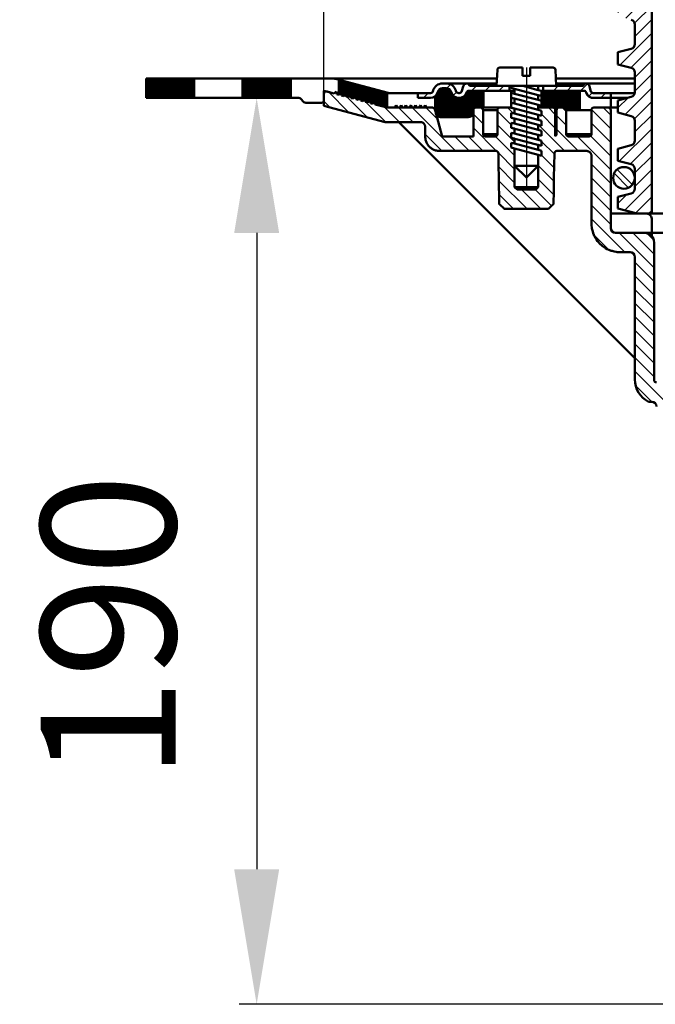
# Model space of a CAD drawing. Units: millimetres. Extents: x 68 to 592, y -11 to 517.
# Drawn here: x 75 to 207, y 50 to 255 of the extents above; entities that cross this region are included whole.
import ezdxf
from ezdxf.lldxf.tags import DXFTag

# ---------------------------------------------------------------- set-up
doc = ezdxf.new("R2010")
doc.units = ezdxf.units.MM
doc.header["$LTSCALE"] = 2
for name, color, linetype in [('LC-001-002-----0', 1, 'ByBlock'), ('LC-004-005-----0', 2, 'DASHED'), ('LC-005-003-----0', 2, 'ByBlock')]:
    doc.layers.add(name, color=color, linetype=linetype)
doc.styles.add('LCTX15-400-0-0pDIN-Schrift', font='STANDARD', dxfattribs={"width": 0.8, "oblique": 15, "height": 2.5})
tags = doc.linetypes.add('DASHDOT', pattern=[7.5, 5, -1.25, 0, -1.25]).pattern_tags.tags
tags[10:11] = [DXFTag(74, 4), DXFTag(75, 0), DXFTag(340, '0'), DXFTag(46, 1.0), DXFTag(50, 0.0), DXFTag(44, 0.0), DXFTag(45, 0.0)]
tags[8:9] = [DXFTag(74, 4), DXFTag(75, 0), DXFTag(340, '0'), DXFTag(46, 1.0), DXFTag(50, 0.0), DXFTag(44, 0.0), DXFTag(45, 0.0)]
tags[6:7] = [DXFTag(74, 4), DXFTag(75, 0), DXFTag(340, '0'), DXFTag(46, 1.0), DXFTag(50, 0.0), DXFTag(44, 0.0), DXFTag(45, 0.0)]
tags[4:5] = [DXFTag(74, 4), DXFTag(75, 0), DXFTag(340, '0'), DXFTag(46, 1.0), DXFTag(50, 0.0), DXFTag(44, 0.0), DXFTag(45, 0.0)]
tags = doc.linetypes.add('DASHED', pattern=[6.25, 5, -1.25]).pattern_tags.tags
tags[6:7] = [DXFTag(74, 4), DXFTag(75, 0), DXFTag(340, '0'), DXFTag(46, 1.0), DXFTag(50, 0.0), DXFTag(44, 0.0), DXFTag(45, 0.0)]
tags[4:5] = [DXFTag(74, 4), DXFTag(75, 0), DXFTag(340, '0'), DXFTag(46, 1.0), DXFTag(50, 0.0), DXFTag(44, 0.0), DXFTag(45, 0.0)]
doc.dimstyles.new('LC-DIM-L-0140-02-02', dxfattribs={"dimscale": 2, "dimtxt": 14, "dimasz": 14, "dimexe": 1.8, "dimexo": 0, "dimgap": 1.5, "dimtad": 1, "dimtxsty": 'LCTX15-400-0-0pDIN-Schrift', "dimcen": 0, "dimclrd": 2, "dimclre": 2, "dimclrt": 2, "dimazin": 2, "dimtfac": 0.71, "dimtdec": 4, "dimtofl": 0, "dimtmove": 0, "dimatfit": 1, "dimfxl": 1, "dimtolj": 1, "dimtzin": 0, "dimarcsym": 0})

# ---------------------------------------------------------------- blocks, each defined once
blk = doc.blocks.new('*X99')
at = {"layer": 'LC-004-005-----0', "color": 7, "linetype": 'ByBlock', "lineweight": 25}
for p, q in [((143.652216, 235.357018), (139.409576, 239.599659)), ((143.116244, 238.721418), (142.841208, 238.996454)), ((139.788513, 236.392295), (138.5, 237.680808)), ((147.51592, 234.321742), (143.273279, 238.564383)), ((151.32271, 233.343379), (146.79132, 237.874769)), ((154.151137, 233.343379), (151.000685, 236.493831)), ((153.527916, 236.795027), (153.49252, 236.830423)), ((156.979564, 233.343379), (153.979564, 236.343379)), ((156.762289, 236.389081), (156.42972, 236.72165)), ((165.807991, 227.343379), (156.807991, 236.343379)), ((162.035004, 233.944794), (159.36692, 236.612878)), ((171.5, 232.965079), (169.5, 234.965079)), ((171.5, 235.793506), (170.950127, 236.343379)), ((177.35, 232.771933), (174.5, 235.621933)), ((177.789853, 235.160507), (176.606981, 236.343379)), ((186.5, 232.107214), (183.65, 234.957214)), ((186.5, 234.935642), (185.092262, 236.343379)), ((188.75, 235.514069), (187.92069, 236.343379)), ((198, 231.920923), (194.005253, 235.915669)), ((198, 234.74935), (196.405971, 236.343379)), ((188.75, 232.685642), (186.75, 234.685642)), ((198, 229.092496), (194, 233.092496)), ((162.979564, 227.343379), (159.503636, 230.819307)), ((174.304704, 227.331948), (169.5, 232.136652)), ((178.05, 229.243506), (174.5, 232.793506)), ((188.435408, 227.343379), (183.06777, 232.711017)), ((191.263835, 227.343379), (186.75, 231.857214)), ((168.636418, 227.343379), (165.636418, 230.343379)), ((171.464845, 227.343379), (168.464845, 230.343379)), ((178.05, 226.415079), (174.109551, 230.355528)), ((183.445953, 229.504407), (182.95, 230.00036)), ((186.298135, 226.652225), (183.65, 229.30036)), ((198, 223.435642), (191.092262, 230.343379)), ((198, 226.264069), (193.811667, 230.452402)), ((178.05, 223.586652), (174.686969, 226.949683)), ((186.248898, 223.873035), (183.65, 226.471933)), ((178.05, 220.758225), (174.747777, 224.060447)), ((186.199656, 221.09385), (182.95, 224.343506)), ((198, 220.607214), (194.004854, 224.60236)), ((180.636418, 215.343379), (174.798801, 221.180996)), ((186.150398, 218.314681), (182.95, 221.515079)), ((198, 217.778787), (194.004854, 221.773933)), ((183.464845, 215.343379), (179.464845, 219.343379)), ((185.697378, 215.939274), (182.293273, 219.343379)), ((198, 214.95036), (194.004854, 218.945506)), ((177.807991, 215.343379), (174.84984, 218.301531)), ((198, 212.121933), (194.004854, 216.117079)), ((200.950127, 206.343379), (194.004854, 213.288651)), ((197.633153, 206.831925), (194.496171, 209.968908)), ((207, 203.121933), (199.778554, 210.343379)), ((207, 205.95036), (202.606981, 210.343379)), ((206.936868, 208.841919), (205.49854, 210.280247)), ((207, 200.293506), (203.00133, 204.292176)), ((207, 197.465079), (203.00133, 201.463749)), ((207, 194.636652), (203.00133, 198.635322)), ((207, 191.808225), (203.00133, 195.806895)), ((207, 188.979797), (203.00133, 192.978468)), ((207, 186.15137), (203.00133, 190.150041)), ((207, 183.322943), (203.00133, 187.321613)), ((207, 180.494516), (203.00133, 184.493186)), ((211.5, 173.166089), (203.00133, 181.664759)), ((206.494283, 175.343379), (203.130905, 178.706757))]:
    blk.add_line(p, q, dxfattribs=at)
blk = doc.blocks.new('*X1010')
at = {"layer": 'LC-004-005-----0', "color": 7, "linetype": 'ByBlock', "lineweight": 25}
for p, q in [((163.975671, 240.343204), (164.784061, 241.151593)), ((159.14742, 238.343379), (160.14742, 239.343379)), ((165.299926, 238.839032), (166.009, 239.548105)), ((169.132701, 239.843379), (170.132701, 240.843379)), ((171.961128, 239.843379), (172.961128, 240.843379)), ((174.789555, 239.843379), (175.789555, 240.843379))]:
    blk.add_line(p, q, dxfattribs=at)
blk = doc.blocks.new('*X1111')
at = {"layer": 'LC-004-005-----0', "color": 7, "linetype": 'ByBlock', "lineweight": 25}
for p, q in [((191.760118, 239.843379), (193.18617, 241.269431)), ((184, 240.568542), (184.274837, 240.843379)), ((186.103264, 239.843379), (187.103264, 240.843379)), ((188.931691, 239.843379), (189.931691, 240.843379)), ((193.430403, 238.685237), (194.147717, 239.402551)), ((195.916972, 238.343379), (196.916972, 239.343379))]:
    blk.add_line(p, q, dxfattribs=at)
blk = doc.blocks.new('*X1212')
at = {"layer": 'LC-004-005-----0', "color": 7, "linetype": 'ByBlock', "lineweight": 25}
for p, q in [((101.592485, 238.488357), (105.447506, 242.343379)), ((101.592485, 238.7712), (105.164664, 242.343379)), ((101.592485, 239.054043), (104.881821, 242.343379)), ((101.592485, 239.336886), (104.598978, 242.343379)), ((101.592485, 239.619728), (104.316135, 242.343379)), ((101.592485, 239.902571), (104.033293, 242.343379)), ((101.592485, 240.185414), (103.75045, 242.343379)), ((101.592485, 240.468256), (103.467607, 242.343379)), ((101.592485, 240.751099), (103.184765, 242.343379)), ((101.592485, 241.033942), (102.901922, 242.343379)), ((101.592485, 241.316785), (102.619079, 242.343379)), ((101.592485, 241.599627), (102.336237, 242.343379)), ((101.592485, 241.88247), (102.053394, 242.343379)), ((101.592485, 242.165313), (101.770551, 242.343379)), ((101.730349, 238.343379), (105.730349, 242.343379)), ((102.013192, 238.343379), (106.013192, 242.343379)), ((102.296034, 238.343379), (106.296034, 242.343379)), ((102.578877, 238.343379), (106.578877, 242.343379)), ((102.86172, 238.343379), (106.86172, 242.343379)), ((103.144563, 238.343379), (107.144563, 242.343379)), ((103.427405, 238.343379), (107.427405, 242.343379)), ((103.710248, 238.343379), (107.710248, 242.343379)), ((103.993091, 238.343379), (107.993091, 242.343379)), ((104.275933, 238.343379), (108.275933, 242.343379)), ((104.558776, 238.343379), (108.558776, 242.343379)), ((104.841619, 238.343379), (108.841619, 242.343379)), ((105.124462, 238.343379), (109.124462, 242.343379)), ((105.407304, 238.343379), (109.407304, 242.343379)), ((105.690147, 238.343379), (109.690147, 242.343379)), ((105.97299, 238.343379), (109.97299, 242.343379)), ((106.255832, 238.343379), (110.255832, 242.343379)), ((106.538675, 238.343379), (110.538675, 242.343379)), ((106.821518, 238.343379), (110.821518, 242.343379)), ((107.104361, 238.343379), (111.104361, 242.343379)), ((107.387203, 238.343379), (111.387203, 242.343379)), ((107.670046, 238.343379), (111.592485, 242.265818)), ((107.952889, 238.343379), (111.592485, 241.982975)), ((108.235731, 238.343379), (111.592485, 241.700132)), ((108.518574, 238.343379), (111.592485, 241.41729)), ((108.801417, 238.343379), (111.592485, 241.134447)), ((109.08426, 238.343379), (111.592485, 240.851604)), ((109.367102, 238.343379), (111.592485, 240.568762)), ((109.649945, 238.343379), (111.592485, 240.285919)), ((109.932788, 238.343379), (111.592485, 240.003076)), ((110.21563, 238.343379), (111.592485, 239.720233)), ((110.498473, 238.343379), (111.592485, 239.437391)), ((110.781316, 238.343379), (111.592485, 239.154548)), ((111.064159, 238.343379), (111.592485, 238.871705)), ((111.347001, 238.343379), (111.592485, 238.588863))]:
    blk.add_line(p, q, dxfattribs=at)
blk = doc.blocks.new('*X1313')
at = {"layer": 'LC-004-005-----0', "color": 7, "linetype": 'ByBlock', "lineweight": 25}
for p, q in [((121.592485, 238.406525), (125.529339, 242.343379)), ((121.592485, 238.689368), (125.246496, 242.343379)), ((121.592485, 238.97221), (124.963654, 242.343379)), ((121.592485, 239.255053), (124.680811, 242.343379)), ((121.592485, 239.537896), (124.397968, 242.343379)), ((121.592485, 239.820738), (124.115125, 242.343379)), ((121.592485, 240.103581), (123.832283, 242.343379)), ((121.592485, 240.386424), (123.54944, 242.343379)), ((121.592485, 240.669267), (123.266597, 242.343379)), ((121.592485, 240.952109), (122.983755, 242.343379)), ((121.592485, 241.234952), (122.700912, 242.343379)), ((121.592485, 241.517795), (122.418069, 242.343379)), ((121.592485, 241.800637), (122.135226, 242.343379)), ((121.592485, 242.08348), (121.852384, 242.343379)), ((121.812182, 238.343379), (125.812182, 242.343379)), ((122.095024, 238.343379), (126.095024, 242.343379)), ((122.377867, 238.343379), (126.377867, 242.343379)), ((122.66071, 238.343379), (126.66071, 242.343379)), ((122.943552, 238.343379), (126.943552, 242.343379)), ((123.226395, 238.343379), (127.226395, 242.343379)), ((123.509238, 238.343379), (127.509238, 242.343379)), ((123.792081, 238.343379), (127.792081, 242.343379)), ((124.074923, 238.343379), (128.074923, 242.343379)), ((124.357766, 238.343379), (128.357766, 242.343379)), ((124.640609, 238.343379), (128.640609, 242.343379)), ((124.923451, 238.343379), (128.923451, 242.343379)), ((125.206294, 238.343379), (129.206294, 242.343379)), ((125.489137, 238.343379), (129.489137, 242.343379)), ((125.77198, 238.343379), (129.77198, 242.343379)), ((126.054822, 238.343379), (130.054822, 242.343379)), ((126.337665, 238.343379), (130.337665, 242.343379)), ((126.620508, 238.343379), (130.620508, 242.343379)), ((126.90335, 238.343379), (130.90335, 242.343379)), ((127.186193, 238.343379), (131.186193, 242.343379)), ((127.469036, 238.343379), (131.469036, 242.343379)), ((127.751879, 238.343379), (131.592485, 242.183985)), ((128.034721, 238.343379), (131.592485, 241.901142)), ((128.317564, 238.343379), (131.592485, 241.6183)), ((128.600407, 238.343379), (131.592485, 241.335457)), ((128.883249, 238.343379), (131.592485, 241.052614)), ((129.166092, 238.343379), (131.592485, 240.769772)), ((129.448935, 238.343379), (131.592485, 240.486929)), ((129.731778, 238.343379), (131.592485, 240.204086)), ((130.01462, 238.343379), (131.592485, 239.921244)), ((130.297463, 238.343379), (131.592485, 239.638401)), ((130.580306, 238.343379), (131.592485, 239.355558)), ((130.863148, 238.343379), (131.592485, 239.072715)), ((131.145991, 238.343379), (131.592485, 238.789873)), ((131.428834, 238.343379), (131.592485, 238.50703))]:
    blk.add_line(p, q, dxfattribs=at)
blk = doc.blocks.new('*X1414')
at = {"layer": 'LC-004-005-----0', "color": 7, "linetype": 'ByBlock', "lineweight": 25}
for p, q in [((141.592485, 242.001648), (141.686283, 242.095446)), ((141.592485, 241.718805), (141.909354, 242.035674)), ((141.592485, 241.435962), (142.132425, 241.975902)), ((141.592485, 241.153119), (142.355496, 241.916131)), ((141.592485, 240.870277), (142.578567, 241.856359)), ((141.592485, 240.587434), (142.801638, 241.796587)), ((141.592485, 240.304591), (143.024709, 241.736816)), ((141.592485, 240.021749), (143.24778, 241.677044)), ((141.592485, 239.738906), (143.470851, 241.617272)), ((141.592485, 239.456063), (143.693922, 241.557501)), ((141.592485, 239.17322), (143.916993, 241.497729)), ((142.026479, 239.324373), (144.140064, 241.437957)), ((142.086251, 239.101302), (144.363135, 241.378185)), ((142.146023, 238.87823), (144.586206, 241.318414)), ((142.359787, 238.809152), (144.809277, 241.258642)), ((142.582858, 238.749381), (145.032348, 241.19887)), ((143.057389, 238.941068), (145.255419, 241.139099)), ((143.11716, 238.717997), (145.47849, 241.079327)), ((143.252071, 238.570065), (145.701561, 241.019555)), ((143.475142, 238.510294), (145.924632, 240.959784)), ((144.028526, 238.780835), (146.147703, 240.900012)), ((144.088298, 238.557764), (146.370774, 240.84024)), ((144.14807, 238.334693), (146.593845, 240.780468)), ((144.367426, 238.271207), (146.816916, 240.720697)), ((144.590497, 238.211435), (147.039987, 240.660925)), ((145.059436, 238.397531), (147.263058, 240.601153)), ((145.119207, 238.17446), (147.486129, 240.541382)), ((145.259711, 238.03212), (147.7092, 240.48161)), ((145.482782, 237.972349), (147.932271, 240.421838)), ((146.030573, 238.237297), (148.155342, 240.362067)), ((146.090345, 238.014226), (148.378413, 240.302295)), ((146.151995, 237.793033), (148.601484, 240.242523)), ((146.375066, 237.733262), (148.824555, 240.182751)), ((147.001711, 238.077064), (149.047626, 240.12298)), ((147.061483, 237.853993), (149.270697, 240.063208)), ((147.121254, 237.630922), (149.493768, 240.003436)), ((147.26735, 237.494175), (149.716839, 239.943665)), ((147.490421, 237.434403), (149.93991, 239.883893)), ((148.03262, 237.69376), (150.162981, 239.824121)), ((148.092392, 237.470689), (150.386052, 239.76435)), ((148.159634, 237.255088), (150.609123, 239.704578)), ((148.382705, 237.195316), (150.832194, 239.644806)), ((149.003758, 237.533527), (151.055265, 239.585034)), ((149.063529, 237.310456), (151.278336, 239.525263)), ((149.123301, 237.087385), (151.501408, 239.465491)), ((149.274989, 236.95623), (151.592485, 239.273725)), ((149.49806, 236.896458), (151.592485, 238.990883)), ((149.721131, 236.836686), (151.592485, 238.70804)), ((149.944202, 236.776915), (151.592485, 238.425197)), ((150.167273, 236.717143), (151.592485, 238.142355)), ((150.390344, 236.657371), (151.592485, 237.859512)), ((150.613415, 236.597599), (151.592485, 237.576669)), ((150.836486, 236.537828), (151.592485, 237.293827)), ((151.059557, 236.478056), (151.592485, 237.010984)), ((151.282628, 236.418284), (151.592485, 236.728141)), ((151.505699, 236.358513), (151.592485, 236.445298))]:
    blk.add_line(p, q, dxfattribs=at)
blk = doc.blocks.new('*X1515')
at = {"layer": 'LC-004-005-----0', "color": 7, "linetype": 'ByBlock', "lineweight": 25}
for p, q in [((161.592485, 238.24286), (163.693004, 240.343379)), ((161.592485, 238.525702), (163.410161, 240.343379)), ((161.592485, 237.960017), (163.975671, 240.343204)), ((161.592485, 237.677174), (164.217297, 240.301987)), ((161.592485, 237.394332), (164.416132, 240.217979)), ((161.592485, 237.111489), (164.582697, 240.101701)), ((161.592485, 236.828646), (164.720467, 239.956628)), ((161.592485, 236.545803), (164.828971, 239.78229)), ((161.592485, 236.262961), (164.902864, 239.57334)), ((161.592485, 235.980118), (164.969544, 239.357177)), ((161.592485, 235.697275), (165.060238, 239.165028)), ((161.630917, 235.452865), (165.170908, 238.992856)), ((161.959448, 239.175509), (163.127319, 240.343379)), ((162.105116, 239.60402), (162.809912, 240.308815)), ((163.349858, 234.343379), (168.849858, 239.843379)), ((163.632701, 234.343379), (169.132701, 239.843379)), ((163.915544, 234.343379), (169.415544, 239.843379)), ((164.198386, 234.343379), (169.698386, 239.843379)), ((164.481229, 234.343379), (169.981229, 239.843379)), ((164.764072, 234.343379), (170.264072, 239.843379)), ((165.046915, 234.343379), (170.546915, 239.843379)), ((165.329757, 234.343379), (170.829757, 239.843379)), ((165.6126, 234.343379), (171.1126, 239.843379)), ((165.895443, 234.343379), (171.395443, 239.843379)), ((166.178285, 234.343379), (171.592485, 239.757578)), ((166.461128, 234.343379), (171.592485, 239.474736)), ((166.743971, 234.343379), (171.592485, 239.191893)), ((167.988705, 239.265069), (168.567016, 239.843379)), ((161.690689, 235.229794), (165.299926, 238.839032)), ((161.752999, 235.009261), (165.446687, 238.702949)), ((161.844631, 234.818051), (165.611446, 238.584866)), ((161.967382, 234.657959), (165.795392, 238.485969)), ((162.118747, 234.526482), (166.000976, 238.408711)), ((162.300024, 234.424916), (166.232781, 238.357673)), ((162.517335, 234.359384), (166.499857, 238.341906)), ((162.784173, 234.343379), (166.806609, 238.365815)), ((163.067016, 234.343379), (167.217914, 238.494278)), ((167.026814, 234.343379), (171.592485, 238.90905)), ((167.309656, 234.343379), (171.592485, 238.626207)), ((167.592499, 234.343379), (171.592485, 238.343365)), ((169.853353, 236.32139), (171.592485, 238.060522)), ((170.158184, 236.343379), (171.592485, 237.777679)), ((170.441027, 236.343379), (171.592485, 237.494837)), ((170.72387, 236.343379), (171.592485, 237.211994)), ((171.006713, 236.343379), (171.592485, 236.929151)), ((167.875342, 234.343379), (169.521989, 235.990026)), ((168.158184, 234.343379), (169.5, 235.685195)), ((168.441027, 234.343379), (169.5, 235.402352)), ((168.757625, 234.377134), (169.466245, 235.085754)), ((171.289555, 236.343379), (171.592485, 236.646308)), ((171.572398, 236.343379), (171.592485, 236.363466))]:
    blk.add_line(p, q, dxfattribs=at)
blk = doc.blocks.new('*X1616')
at = {"layer": 'LC-004-005-----0', "color": 7, "linetype": 'ByBlock', "lineweight": 25}
for p, q in [((183.65, 236.541587), (186.951792, 239.843379)), ((183.65, 236.82443), (186.668949, 239.843379)), ((183.65, 237.107273), (186.386107, 239.843379)), ((183.65, 237.390115), (186.103264, 239.843379)), ((183.65, 237.672958), (185.820421, 239.843379)), ((183.65, 237.955801), (185.537578, 239.843379)), ((183.65, 238.238644), (185.254736, 239.843379)), ((183.65, 238.521486), (184.971893, 239.843379)), ((183.65, 238.804329), (184.68905, 239.843379)), ((183.65, 239.087172), (184.406208, 239.843379)), ((183.65, 239.370014), (184.123365, 239.843379)), ((183.65, 239.652857), (183.840522, 239.843379)), ((183.734635, 236.343379), (187.234635, 239.843379)), ((184.017477, 236.343379), (187.517477, 239.843379)), ((184.30032, 236.343379), (187.80032, 239.843379)), ((184.583163, 236.343379), (188.083163, 239.843379)), ((184.866006, 236.343379), (188.366006, 239.843379)), ((185.148848, 236.343379), (188.648848, 239.843379)), ((185.431691, 236.343379), (188.931691, 239.843379)), ((185.714534, 236.343379), (189.214534, 239.843379)), ((185.997376, 236.343379), (189.497376, 239.843379)), ((186.280219, 236.343379), (189.780219, 239.843379)), ((186.563062, 236.343379), (190.063062, 239.843379)), ((186.845905, 236.343379), (190.345905, 239.843379)), ((187.128747, 236.343379), (190.628747, 239.843379)), ((187.41159, 236.343379), (190.91159, 239.843379)), ((187.694433, 236.343379), (191.194433, 239.843379)), ((187.977275, 236.343379), (191.477275, 239.843379)), ((188.260018, 236.343279), (191.592485, 239.675746)), ((188.484539, 236.284958), (191.592485, 239.392903)), ((188.639418, 236.156993), (191.592485, 239.11006)), ((188.734025, 235.968758), (191.592485, 238.827218)), ((188.891489, 235.843379), (191.592485, 238.544375)), ((189.174332, 235.843379), (191.592485, 238.261532)), ((189.457174, 235.843379), (191.592485, 237.978689)), ((189.740017, 235.843379), (191.592485, 237.695847)), ((190.02286, 235.843379), (191.592485, 237.413004)), ((190.305702, 235.843379), (191.592485, 237.130161)), ((190.588545, 235.843379), (191.592485, 236.847319)), ((190.871388, 235.843379), (191.592485, 236.564476)), ((191.154231, 235.843379), (191.592485, 236.281633)), ((191.437073, 235.843379), (191.592485, 235.99879))]:
    blk.add_line(p, q, dxfattribs=at)
blk = doc.blocks.new('*D26')
at = {"layer": 'Defpoints', "color": 0}
for p in [(455.5, 468), (138.5, 239.843379), (455.5, 239.843379)]:
    blk.add_point(p, dxfattribs=at)
at = {"layer": 'LC-005-003-----0', "color": 2, "lineweight": -2}
for p, q in [((138.5, 239.843379), (138.5, 471.6)), ((455.5, 239.843379), (455.5, 471.6)), ((166.5, 468), (427.5, 468))]:
    blk.add_line(p, q, dxfattribs=at)
at = {"layer": 'LC-005-003-----0', "color": 2}
for points in [[(166.5, 472.666667), (166.5, 463.333333), (138.5, 468)], [(427.5, 463.333333), (427.5, 472.666667), (455.5, 468)]]:
    blk.add_solid(points, dxfattribs=at)
at = {"layer": 'LC-005-003-----0', "color": 2, "insert": (297, 498.8), "char_height": 28, "attachment_point": 5, "style": 'LCTX15-400-0-0pDIN-Schrift'}
blk.add_mtext('\\A1;%%c315', dxfattribs=at)
blk = doc.blocks.new('*X2936')
at = {"layer": 'LC-004-005-----0', "color": 7, "lineweight": 25}
for p, q in [((201.711381, 219.724261), (198.715192, 222.72045)), ((202.502122, 220.347733), (199.338664, 223.511191))]:
    blk.add_line(p, q, dxfattribs=at)
at = {"layer": 'LC-004-005-----0', "color": 7, "linetype": 'ByBlock', "lineweight": 25}
blk.add_line((202.465082, 223.2132), (202.204132, 223.474151), dxfattribs=at)
blk = doc.blocks.new('*X3037')
at = {"layer": 'LC-004-005-----0', "color": 7, "linetype": 'ByBlock', "lineweight": 25}
for p, q in [((177.372474, 355.563383), (180.151069, 358.341978)), ((179.499596, 354.862078), (182.133492, 357.495973)), ((179.5, 352.034055), (182.5, 355.034055)), ((179.5, 349.205627), (182.5, 352.205627)), ((179.5, 346.3772), (182.5, 349.3772)), ((179.5, 343.548773), (182.5, 346.548773)), ((179.5, 340.720346), (182.5, 343.720346)), ((177.371915, 335.763834), (182.5, 340.891919)), ((179.978486, 335.541978), (182.97893, 338.542422)), ((182.806913, 335.541978), (185.806913, 338.541978)), ((185.63534, 335.541978), (188.63534, 338.541978)), ((188.463768, 335.541978), (191.463768, 338.541978)), ((191.292195, 335.541978), (194.292195, 338.541978)), ((194.120622, 335.541978), (197.120622, 338.541978)), ((195.5, 334.092929), (198.5, 337.092929)), ((195.5, 331.264502), (198.5, 334.264502)), ((195.5, 328.436075), (198.5, 331.436075)), ((195.5, 325.607648), (198.5, 328.607648)), ((195.5, 322.779221), (198.5, 325.779221)), ((195.5, 319.950793), (198.5, 322.950793)), ((195.5, 317.122366), (198.5, 320.122366)), ((195.748039, 314.541978), (198.678226, 317.472165)), ((198.576466, 314.541978), (201.076466, 317.041978)), ((201.404893, 314.541978), (203.904893, 317.041978)), ((203, 313.308658), (206.026054, 316.334712)), ((203, 310.480231), (206.5, 313.980231)), ((200.417523, 305.069326), (206.5, 311.151804)), ((199.5, 306.980231), (200.640556, 308.120787)), ((202.592339, 304.415716), (206.5, 308.323376)), ((203, 301.994949), (206.5, 305.494949)), ((202.881363, 299.047885), (206.5, 302.666522)), ((199.5, 295.666522), (202.47244, 298.638962)), ((201.453612, 294.791707), (206.5, 299.838095)), ((203, 293.509668), (206.5, 297.009668)), ((203, 290.681241), (206.5, 294.181241)), ((200.258991, 285.111805), (206.5, 291.352814)), ((199.5, 287.181241), (200.365971, 288.047212)), ((202.468894, 284.493281), (206.5, 288.524387)), ((203, 282.195959), (206.5, 285.695959)), ((202.98599, 279.353523), (206.5, 282.867532)), ((201.29508, 274.834186), (206.5, 280.039105)), ((199.5, 275.867532), (202.160531, 278.528063)), ((202.995378, 273.706057), (206.5, 277.210678)), ((203, 270.882251), (206.5, 274.382251)), ((200.100459, 265.154283), (206.5, 271.553824)), ((199.5, 267.382251), (200.091386, 267.973637)), ((202.32897, 264.554367), (206.5, 268.725397)), ((203, 262.39697), (206.5, 265.89697)), ((203, 259.568542), (206.5, 263.068542)), ((201.136549, 254.876664), (206.5, 260.240115)), ((199.5, 256.068542), (201.885946, 258.454488)), ((202.964052, 253.87574), (206.5, 257.411688)), ((203, 251.083261), (206.5, 254.583261)), ((199.941928, 245.196762), (206.5, 251.754834)), ((199.5, 247.583261), (199.816802, 247.900063)), ((202.172638, 244.599045), (206.5, 248.926407)), ((203, 242.59798), (206.5, 246.09798)), ((203, 239.769553), (206.5, 243.269553)), ((200.978017, 234.919142), (206.5, 240.441125)), ((199.5, 236.269553), (201.611361, 238.380913)), ((202.910605, 234.023304), (206.5, 237.612698)), ((203, 231.284271), (206.5, 234.784271)), ((199.783396, 225.23924), (206.5, 231.955844)), ((202.014106, 224.641523), (206.5, 229.127417)), ((199.5, 227.784271), (199.542217, 227.826488)), ((203, 222.79899), (206.5, 226.29899)), ((203, 219.970563), (206.5, 223.470563)), ((200.898353, 215.040488), (206.5, 220.642136)), ((199.5, 216.470563), (201.336776, 218.307339)), ((203.129063, 214.442771), (206.5, 217.813708)), ((205.858098, 214.343379), (206.5, 214.985281))]:
    blk.add_line(p, q, dxfattribs=at)
blk = doc.blocks.new('*D42')
at = {"layer": 'Defpoints', "color": 0}
for p in [(101.592485, 238.343379), (124.538274, 50.343379), (384.405392, 50.343379)]:
    blk.add_point(p, dxfattribs=at)
at = {"layer": 'LC-005-003-----0', "color": 2, "lineweight": -2}
for p, q in [((101.592485, 238.343379), (128.138274, 238.343379)), ((124.538274, 210.343379), (124.538274, 78.343379)), ((384.405392, 50.343379), (120.938274, 50.343379))]:
    blk.add_line(p, q, dxfattribs=at)
at = {"layer": 'LC-005-003-----0', "color": 2}
for points in [[(129.20494, 210.343379), (119.871607, 210.343379), (124.538274, 238.343379)], [(119.871607, 78.343379), (129.20494, 78.343379), (124.538274, 50.343379)]]:
    blk.add_solid(points, dxfattribs=at)
at = {"layer": 'LC-005-003-----0', "color": 2, "insert": (93.738274, 128.622), "char_height": 28, "attachment_point": 5, "rotation": 90, "style": 'LCTX15-400-0-0pDIN-Schrift'}
blk.add_mtext('\\A1;190', dxfattribs=at)

msp = doc.modelspace()

# ---------------------------------------------------------------- linework, layer by layer
at = {"layer": 'LC-001-002-----0', "color": 7, "lineweight": 50}
for p, q in [((206.5, 214.343379), (206.5, 315.041978)), ((203, 253.610027), (203, 249.520325)), ((199.5, 247.815176), (202.258819, 248.554399)), ((199.5, 245.315176), (199.5, 247.815176)), ((202.258819, 244.575953), (199.5, 245.315176)), ((174.3, 240.843379), (174.475067, 244.169659)), ((174.974376, 244.643379), (179.7, 244.643379)), ((179.7, 244.643379), (179.7, 242.943379)), ((181.3, 244.643379), (186.025624, 244.643379)), ((181.3, 242.943379), (181.3, 244.643379)), ((186.524933, 244.169659), (186.7, 240.843379)), ((203, 243.610027), (203, 239.520325)), ((101.592485, 238.343379), (101.592485, 242.343379)), ((121.592485, 242.343379), (101.592485, 242.343379)), ((111.592485, 238.343379), (111.592485, 242.343379)), ((140.62933, 242.343379), (121.592485, 242.343379)), ((121.592485, 238.343379), (121.592485, 242.343379)), ((131.592485, 238.343379), (131.592485, 242.343379)), ((174.378947, 242.343379), (140.62933, 242.343379)), ((140.888149, 242.309305), (151.829969, 239.377453)), ((141.592485, 239.01568), (141.592485, 242.120579)), ((163.070552, 241.343379), (163.929448, 241.343379)), ((163.929448, 241.343379), (174.326316, 241.343379)), ((168.14976, 241.343379), (168.152235, 241.343379)), ((179.7, 242.943379), (181.3, 242.943379)), ((203, 242.343379), (186.621053, 242.343379)), ((186.673684, 241.343379), (192.847765, 241.343379)), ((192.847765, 241.343379), (192.85024, 241.343379)), ((192.847765, 241.343379), (192.85024, 241.343379)), ((203, 241.343379), (192.85024, 241.343379)), ((140.591752, 239.282896), (138.5, 239.843379)), ((138.5, 236.737551), (138.5, 239.843379)), ((138.5, 237.843379), (138.5, 239.191767)), ((139.12941, 239.674729), (140.591752, 239.282896)), ((141, 239.691144), (140.591752, 239.282896)), ((141.149429, 239.133467), (141, 239.691144)), ((141.149429, 239.133467), (141.591752, 239.014947)), ((142, 239.423195), (141.591752, 239.014947)), ((142.149429, 238.865518), (142, 239.423195)), ((143, 239.155246), (142.591752, 238.746998)), ((143.149429, 238.597568), (143, 239.155246)), ((151.592485, 236.343379), (151.592485, 239.441087)), ((152.088788, 239.343379), (158, 239.343379)), ((158, 239.343379), (160.616337, 239.343379)), ((158, 239.343379), (158, 238.343379)), ((158, 239.343379), (158, 238.343379)), ((158, 239.343379), (158, 238.343379)), ((161.099299, 239.71397), (161.138701, 239.861017)), ((162.065225, 239.455151), (162.104627, 239.602198)), ((162.065225, 239.455151), (162.104627, 239.602198)), ((162.065225, 239.455151), (162.104627, 239.602198)), ((163.070552, 240.343379), (163.887191, 240.343379)), ((163.070552, 240.343379), (163.887191, 240.343379)), ((164.896235, 239.602429), (164.913022, 239.528762)), ((164.896235, 239.602429), (164.913022, 239.528762)), ((164.896235, 239.602429), (164.913022, 239.528762)), ((165.861299, 239.861017), (165.880841, 239.788088)), ((166.460396, 239.343379), (166.539604, 239.343379)), ((167.119159, 239.788088), (167.377019, 240.750434)), ((168.552065, 239.843379), (177, 239.843379)), ((177.35, 239.843379), (168.552065, 239.843379)), ((168.635198, 240.972789), (168.669873, 240.843379)), ((168.669873, 240.843379), (177, 240.843379)), ((171.592485, 236.343379), (171.592485, 239.843379)), ((177.35, 240.843379), (174.3, 240.843379)), ((177, 240.843379), (184, 240.843379)), ((177, 240.843379), (177, 239.843379)), ((178.05, 239.843379), (177, 239.843379)), ((179.763305, 240.843379), (177.35, 240.843379)), ((177.35, 240.843379), (177.35, 240.454746)), ((177.35, 240.454746), (178.05, 240.267182)), ((177.35, 236.343379), (177.35, 239.843379)), ((177.35, 239.41947), (177.35, 238.384194)), ((178.05, 239.231906), (177.35, 239.41947)), ((178.05, 240.267182), (182.95, 238.954231)), ((178.05, 240.267182), (178.05, 239.231906)), ((182.95, 237.918954), (178.05, 239.231906)), ((179.763305, 240.843379), (182.95, 239.989507)), ((182.95, 240.843379), (179.763305, 240.843379)), ((182.95, 240.843379), (182.95, 239.989507)), ((186.7, 240.843379), (182.95, 240.843379)), ((182.95, 239.989507), (183.65, 239.801942)), ((182.95, 238.954231), (183.65, 238.766666)), ((182.95, 238.954231), (182.95, 237.918954)), ((183.65, 239.843379), (184, 239.843379)), ((192.447172, 239.843379), (183.65, 239.843379)), ((183.65, 236.343379), (183.65, 239.843379)), ((183.65, 238.766666), (183.65, 239.801942)), ((184, 240.843379), (184, 239.843379)), ((184, 240.843379), (192.330127, 240.843379)), ((192.447172, 239.843379), (184, 239.843379)), ((191.592485, 235.843379), (191.592485, 239.843379)), ((192.330127, 240.843379), (192.364802, 240.972789)), ((193.622981, 240.750434), (193.900701, 239.71397)), ((194.383663, 239.343379), (194.5, 239.343379)), ((194.5, 239.343379), (198, 239.343379)), ((198, 239.343379), (203, 239.343379)), ((198, 239.343379), (198, 238.343379)), ((101.592485, 238.343379), (121.592485, 238.343379)), ((121.592485, 238.343379), (133.292893, 238.343379)), ((133.646447, 238.196933), (134.353553, 237.489826)), ((134.707107, 237.343379), (138, 237.343379)), ((142.591752, 238.746998), (142.149429, 238.865518)), ((142.149429, 238.865518), (142.591752, 238.746998)), ((143.591752, 238.479048), (143.149429, 238.597568)), ((143.149429, 238.597568), (143.591752, 238.479048)), ((144, 238.887297), (143.591752, 238.479048)), ((144.149429, 238.329619), (144, 238.887297)), ((144.591752, 238.211099), (144.149429, 238.329619)), ((144.149429, 238.329619), (144.591752, 238.211099)), ((145, 238.619348), (144.591752, 238.211099)), ((145.149429, 238.06167), (145, 238.619348)), ((145.591752, 237.94315), (145.149429, 238.06167)), ((145.149429, 238.06167), (145.591752, 237.94315)), ((146, 238.351398), (145.591752, 237.94315)), ((146.149429, 237.793721), (146, 238.351398)), ((146.591752, 237.675201), (146.149429, 237.793721)), ((146.149429, 237.793721), (146.591752, 237.675201)), ((147, 238.083449), (146.591752, 237.675201)), ((147.149429, 237.525772), (147, 238.083449)), ((147.591752, 237.407252), (147.149429, 237.525772)), ((147.149429, 237.525772), (147.591752, 237.407252)), ((148, 237.8155), (147.591752, 237.407252)), ((148.149429, 237.257822), (148, 237.8155)), ((148.591752, 237.139302), (148.149429, 237.257822)), ((148.149429, 237.257822), (148.591752, 237.139302)), ((149, 237.547551), (148.591752, 237.139302)), ((149.149429, 236.989873), (149, 237.547551)), ((151.590454, 236.335802), (149.149429, 236.989873)), ((158, 238.343379), (160.616337, 238.343379)), ((158, 238.343379), (160.616337, 238.343379)), ((161.592485, 235.596298), (161.592485, 238.704461)), ((166.460396, 238.34142), (166.539604, 238.34142)), ((166.460396, 238.34142), (166.539604, 238.34142)), ((177.35, 238.384194), (178.05, 238.196629)), ((177.35, 237.348918), (177.35, 236.313641)), ((178.05, 237.161353), (177.35, 237.348918)), ((178.05, 238.196629), (182.95, 236.883678)), ((178.05, 238.161353), (178.05, 237.161353)), ((182.95, 235.848402), (178.05, 237.161353)), ((183.65, 237.73139), (182.95, 237.918954)), ((183.65, 236.696114), (183.65, 237.73139)), ((194.5, 238.343379), (194.383663, 238.343379)), ((198, 238.347897), (194.5, 238.347897)), ((198, 238.343379), (194.5, 238.343379)), ((198, 238.347897), (198, 236.343379)), ((198, 238.343379), (201.471281, 238.343379)), ((201.471281, 238.343379), (198, 238.343379)), ((199.5, 237.815176), (202.258819, 238.554399)), ((199.5, 235.315176), (199.5, 237.815176)), ((151.16722, 233.343379), (138.5, 236.737551)), ((151.592485, 236.343379), (151.562178, 236.343379)), ((151.592485, 236.343379), (161.008641, 236.343379)), ((153.5, 236.843379), (153.211325, 236.343379)), ((153.788675, 236.343379), (153.5, 236.843379)), ((154.211325, 236.343379), (153.788675, 236.343379)), ((154.5, 236.843379), (154.211325, 236.343379)), ((154.788675, 236.343379), (154.5, 236.843379)), ((155.211325, 236.343379), (154.788675, 236.343379)), ((155.5, 236.843379), (155.211325, 236.343379)), ((155.788675, 236.343379), (155.5, 236.843379)), ((156.211325, 236.343379), (155.788675, 236.343379)), ((156.5, 236.843379), (156.211325, 236.343379)), ((156.788675, 236.343379), (156.5, 236.843379)), ((157.211325, 236.343379), (156.788675, 236.343379)), ((157.5, 236.843379), (157.211325, 236.343379)), ((157.788675, 236.343379), (157.5, 236.843379)), ((158.211325, 236.343379), (157.788675, 236.343379)), ((158.5, 236.843379), (158.211325, 236.343379)), ((158.788675, 236.343379), (158.5, 236.843379)), ((159.211325, 236.343379), (158.788675, 236.343379)), ((159.5, 236.843379), (159.211325, 236.343379)), ((159.788675, 236.343379), (159.5, 236.843379)), ((161.008641, 236.343379), (159.788675, 236.343379)), ((161.491604, 235.972789), (161.610604, 235.528674)), ((163, 230.343379), (161.610604, 235.528674)), ((169.5, 235.843379), (169.5, 230.343379)), ((169.5, 235.843379), (169.5, 235.343379)), ((171, 236.343379), (170, 236.343379)), ((170, 236.343379), (177.35, 236.343379)), ((171, 236.343379), (175, 236.343379)), ((171.5, 235.843379), (174.5, 235.843379)), ((171.5, 235.843379), (171.5, 230.843379)), ((174.5, 230.843379), (174.5, 235.843379)), ((175, 236.343379), (177.239017, 236.343379)), ((178.05, 236.126077), (177.239017, 236.343379)), ((177.35, 236.313641), (178.05, 236.126077)), ((177.35, 235.278365), (177.35, 234.243089)), ((178.05, 235.090801), (177.35, 235.278365)), ((177.35, 235.278365), (177.35, 234.243089)), ((178.05, 235.090801), (177.35, 235.278365)), ((178.05, 235.090801), (178.05, 236.126077)), ((182.95, 234.813126), (178.05, 236.126077)), ((178.05, 236.126077), (178.05, 235.090801)), ((182.95, 233.77785), (178.05, 235.090801)), ((182.95, 236.883678), (183.65, 236.696114)), ((182.95, 236.883678), (182.95, 235.848402)), ((182.95, 235.848402), (182.95, 236.343379)), ((182.95, 236.343379), (188.25, 236.343379)), ((182.95, 235.848402), (183.65, 235.660838)), ((182.95, 235.848402), (183.65, 235.660838)), ((183.65, 236.343379), (186, 236.343379)), ((183.65, 234.625561), (183.65, 235.660838)), ((183.65, 234.625561), (183.65, 235.660838)), ((186, 236.343379), (187.25, 236.343379)), ((186.5, 230.410366), (186.5, 235.843379)), ((186.5, 235.843379), (186.75, 235.843379)), ((186.75, 230.843379), (186.75, 235.843379)), ((187.25, 236.343379), (188.25, 236.343379)), ((188.75, 230.843379), (188.75, 235.843379)), ((194, 235.843379), (188.75, 235.843379)), ((194, 230.843379), (194, 235.843379)), ((197.5, 236.343379), (194.5, 236.343379)), ((197.019902, 236.343379), (194.5, 236.343379)), ((198, 236.343379), (197.019902, 236.343379)), ((199.5, 236.343379), (197.5, 236.343379)), ((199.5, 236.343379), (198, 236.343379)), ((198, 211.343379), (198, 235.843379)), ((202.258819, 234.575953), (199.5, 235.315176)), ((151.16722, 233.343379), (154, 233.343379)), ((154, 233.343379), (203, 184.343379)), ((154, 233.343379), (158.50361, 233.343379)), ((158.721065, 233.319451), (158.649061, 233.332745)), ((158.791902, 233.300924), (158.721065, 233.319451)), ((159.210731, 233.05049), (159.137508, 233.11681)), ((159.362037, 232.856353), (159.316974, 232.925165)), ((162.69553, 234.343379), (168.5, 234.343379)), ((177.35, 234.243089), (178.05, 234.055525)), ((177.35, 234.243089), (178.05, 234.055525)), ((177.35, 233.207813), (177.35, 232.172537)), ((178.05, 233.020248), (177.35, 233.207813)), ((177.35, 233.207813), (177.35, 232.172537)), ((178.05, 233.020248), (177.35, 233.207813)), ((178.05, 233.020248), (178.05, 234.055525)), ((182.95, 232.742574), (178.05, 234.055525)), ((178.05, 234.055525), (178.05, 233.020248)), ((182.95, 231.707297), (178.05, 233.020248)), ((182.95, 234.813126), (182.95, 233.77785)), ((183.65, 234.625561), (182.95, 234.813126)), ((182.95, 234.813126), (182.95, 233.77785)), ((183.65, 234.625561), (182.95, 234.813126)), ((183.65, 233.590285), (182.95, 233.77785)), ((183.65, 233.590285), (182.95, 233.77785)), ((183.65, 232.555009), (183.65, 233.590285)), ((183.65, 232.555009), (183.65, 233.590285)), ((203, 233.610027), (203, 229.520325)), ((159.479706, 232.560833), (159.461178, 232.63167)), ((159.493002, 232.488831), (159.479706, 232.560833)), ((159.503636, 232.343379), (159.503636, 230.343379)), ((171.5, 230.843379), (174.5, 230.843379)), ((177.35, 232.172537), (178.05, 231.985525)), ((183.65, 230.484457), (177.35, 232.172537)), ((177.35, 231.137813), (177.35, 230.102537)), ((178.05, 230.950248), (177.35, 231.137813)), ((178.05, 230.950248), (177.35, 231.137813)), ((177.35, 231.137813), (177.35, 230.102537)), ((178.05, 231.985525), (178.05, 230.950248)), ((178.05, 231.985525), (178.05, 230.950248)), ((182.95, 229.637297), (178.05, 230.950248)), ((182.95, 232.742574), (182.95, 231.707297)), ((183.65, 232.555009), (182.95, 232.742574)), ((182.95, 232.742574), (182.95, 231.707297)), ((183.65, 232.555009), (182.95, 232.742574)), ((183.65, 231.519733), (182.95, 231.707297)), ((183.65, 231.519733), (182.95, 231.707297)), ((183.65, 230.484457), (183.65, 231.519733)), ((183.65, 230.484457), (183.65, 231.519733)), ((186.75, 230.843379), (186.5, 230.843379)), ((194, 230.843379), (188.75, 230.843379)), ((159.535542, 229.907019), (159.57851, 229.67733)), ((159.57851, 229.67733), (159.631014, 229.478497)), ((159.758732, 229.132817), (159.838523, 228.966019)), ((159.838523, 228.966019), (159.928438, 228.804452)), ((169.5, 230.343379), (163, 230.343379)), ((172, 230.343379), (174, 230.343379)), ((177.35, 230.102537), (178.05, 229.915525)), ((183.65, 228.414457), (177.35, 230.102537)), ((177.35, 229.067813), (177.35, 228.032537)), ((178.05, 228.880248), (177.35, 229.067813)), ((178.05, 228.880248), (177.35, 229.067813)), ((177.35, 229.067813), (177.35, 228.032537)), ((178.05, 229.915525), (178.05, 228.880248)), ((178.05, 229.915525), (178.05, 228.880248)), ((182.95, 227.567297), (178.05, 228.880248)), ((182.95, 230.672574), (182.95, 229.637297)), ((182.95, 230.672021), (182.95, 229.637297)), ((183.65, 230.484457), (182.95, 230.672021)), ((183.65, 229.449733), (182.95, 229.637297)), ((183.65, 229.449733), (182.95, 229.637297)), ((183.65, 228.414457), (183.65, 229.449733)), ((183.65, 228.414457), (183.65, 229.449733)), ((193.5, 230.343379), (189.25, 230.343379)), ((160.215188, 228.403555), (160.382354, 228.222045)), ((160.658862, 227.977646), (160.816825, 227.862543)), ((160.816825, 227.862543), (160.964782, 227.76815)), ((161.29315, 227.598455), (161.473283, 227.525887)), ((161.473283, 227.525887), (161.638835, 227.470746)), ((162.067361, 227.375282), (162.284957, 227.351365)), ((162.284957, 227.351365), (162.503718, 227.343379)), ((162.503718, 227.343379), (174.1984, 227.343379)), ((174.742823, 224.340051), (174.698321, 226.852234)), ((177.35, 228.032537), (178.05, 227.844972)), ((178.05, 227.844972), (177.35, 228.032537)), ((178.05, 227.844972), (178.05, 219.843303)), ((178.05, 227.844972), (178.05, 224.293379)), ((182.95, 226.532021), (178.05, 227.844972)), ((182.95, 228.602574), (182.95, 227.567297)), ((182.95, 228.602021), (182.95, 227.567297)), ((183.65, 228.414457), (182.95, 228.602021)), ((183.65, 227.379733), (182.95, 227.567297)), ((183.65, 227.379733), (182.95, 227.567297)), ((183.65, 226.344457), (183.65, 227.379733)), ((183.65, 226.344457), (183.65, 227.379733)), ((186.301679, 226.852234), (186.212938, 221.843303)), ((186.8016, 227.343379), (193.004808, 227.343379)), ((193.0731, 227.341045), (193.004808, 227.343379)), ((193.150261, 227.332745), (193.0731, 227.341045)), ((193.386181, 227.267808), (193.293105, 227.300924)), ((193.767663, 226.989991), (193.711939, 227.050494)), ((193.902424, 226.784243), (193.863249, 226.856358)), ((199.5, 227.815176), (202.258819, 228.554399)), ((199.5, 225.315176), (199.5, 227.815176)), ((182.95, 219.843303), (182.95, 226.532021)), ((183.65, 226.344457), (182.95, 226.532021)), ((182.95, 226.532021), (182.95, 224.293379)), ((183.65, 226.344457), (182.95, 226.532021)), ((193.980923, 226.560837), (193.962394, 226.631675)), ((193.994219, 226.488833), (193.980923, 226.560837)), ((194.004854, 226.343379), (194.004854, 212.343379)), ((202.258819, 224.575953), (199.5, 225.315176)), ((174.787062, 221.843303), (174.742823, 224.340051)), ((180.5, 221.843379), (178.05, 224.293379)), ((178.05, 224.293379), (182.95, 224.293379)), ((180.5, 221.843379), (182.95, 224.293379)), ((203, 223.610027), (203, 219.520325)), ((174.884551, 216.343227), (174.787062, 221.843303)), ((186.212938, 221.843303), (186.163952, 219.079279)), ((182.95, 219.843303), (178.05, 219.843303)), ((178.05, 219.843303), (178.558726, 219.343379)), ((178.558726, 219.343379), (182.441274, 219.343379)), ((182.95, 219.843303), (182.441274, 219.343379)), ((186.163952, 219.079279), (186.115449, 216.343227)), ((199.5, 217.815176), (202.258819, 218.554399)), ((199.5, 215.415176), (199.5, 217.815176)), ((175.062638, 216.171019), (174.884551, 216.343227)), ((175.402597, 215.84281), (175.062638, 216.171019)), ((175.581559, 215.670349), (175.402597, 215.84281)), ((175.921594, 215.343379), (175.581559, 215.670349)), ((185.078406, 215.343379), (175.921594, 215.343379)), ((185.245495, 215.503924), (185.078406, 215.343379)), ((185.597403, 215.84281), (185.245495, 215.503924)), ((185.764724, 216.004255), (185.597403, 215.84281)), ((186.115449, 216.343227), (185.764724, 216.004255)), ((203.5, 214.343379), (199.5, 215.415176)), ((205.5, 214.343379), (198, 214.343379)), ((203.5, 214.343379), (206.5, 214.343379)), ((206.5, 214.343379), (392.25, 214.343379)), ((206.5, 209.666255), (206.5, 213.343379)), ((194.020829, 211.905847), (194.004854, 212.343379)), ((194.068669, 211.470644), (194.020829, 211.905847)), ((194.376721, 210.263978), (194.259624, 210.613584)), ((194.51507, 209.922223), (194.376721, 210.263978)), ((195.043299, 208.969587), (194.854496, 209.265492)), ((195.273525, 208.653671), (195.043299, 208.969587)), ((295.5, 210.343379), (199, 210.343379)), ((207, 208.343379), (207, 179.843379)), ((196.125394, 207.766372), (195.762352, 208.100685)), ((197.268005, 207.004017), (196.927233, 207.192906)), ((197.583979, 206.853524), (197.268005, 207.004017)), ((198.727784, 206.480914), (198.275357, 206.598111)), ((199.132425, 206.407183), (198.727784, 206.480914)), ((202.00133, 206.343379), (200.005155, 206.343379)), ((203.00133, 179.958688), (203.00133, 205.343379)), ((205.820551, 175.343379), (206.5, 175.343379))]:
    msp.add_line(p, q, dxfattribs=at)
at = {"layer": 'LC-001-002-----0', "color": 7, "linetype": 'DASHDOT', "lineweight": 25}
msp.add_line((180.5, 244.643379), (180.5, 219.343379), dxfattribs=at)
at = {"layer": 'LC-001-002-----0', "color": 7, "lineweight": 50}
msp.add_circle((200.748976, 221.758044), 2.25, dxfattribs=at)
for centre, radius, start, end in [((202, 253.610027), 1, 0, 75), ((202, 249.520325), 1, 285, 0), ((174.974376, 244.143379), 0.5, 90, 176.987212), ((186.025624, 244.143379), 0.5, 3.012788, 90), ((202, 243.610027), 1, 0, 75), ((202, 243.610027), 1, 0, 75), ((140.62933, 241.343379), 1, 75, 90), ((163.070552, 239.343379), 2, 90, 165), ((163.929448, 239.343379), 2, 15, 90), ((168.14976, 240.543379), 0.8, 90, 165), ((168.152235, 240.843379), 0.5, 15, 90), ((192.847765, 240.843379), 0.5, 90, 165), ((192.85024, 240.543379), 0.8, 15, 90), ((139, 239.191767), 0.5, 75, 180), ((152.088788, 240.343379), 1, 255, 270), ((160.616337, 239.843379), 0.5, 270, 345), ((160.616337, 239.843379), 1.5, 270, 345), ((163.070552, 239.343379), 1, 90, 165), ((163.070552, 239.343379), 1, 90, 165), ((163.929448, 239.343379), 1.000892, 15, 92.419716), ((166.460396, 239.943379), 1.601959, 195, 272.8341), ((166.460396, 239.943379), 1.601959, 195, 272.8341), ((166.460396, 239.943379), 0.6, 195, 270), ((166.539604, 239.943379), 0.6, 270, 345), ((166.539604, 239.943379), 1.6, 270, 343.39845), ((166.539604, 239.943379), 1.6, 270, 343.39845), ((168.552065, 239.343379), 0.5, 90, 163.39845), ((168.552065, 239.343379), 0.5, 90, 163.39845), ((192.447172, 239.343379), 0.5, 14.477512, 90), ((192.447172, 239.343379), 0.5, 14.477512, 90), ((194.383663, 239.843379), 1.5, 194.477512, 270), ((194.383663, 239.843379), 1.5, 194.477512, 274.448194), ((194.383663, 239.843379), 0.5, 195, 270), ((202, 239.520325), 1, 285, 0), ((133.292893, 237.843379), 0.5, 45, 90), ((134.707107, 237.843379), 0.5, 225, 270), ((138, 237.843379), 0.5, 270, 0), ((161.008641, 235.843379), 0.5, 15, 90), ((162.69553, 235.343379), 1, 195, 270), ((168.5, 235.343379), 1, 270, 0), ((170, 235.843379), 0.5, 90, 180), ((170, 235.843379), 0.5, 90, 180), ((171, 235.843379), 0.5, 0, 90), ((175, 235.843379), 0.5, 90, 180), ((186, 235.843379), 0.5, 0, 90), ((187.25, 235.843379), 0.5, 90, 180), ((188.25, 235.843379), 0.5, 0, 90), ((188.25, 235.843379), 0.5, 0, 90), ((194.5, 235.843379), 0.5, 90, 180), ((194.5, 235.843379), 0.5, 90, 180), ((197.5, 235.843379), 0.5, 0, 90), ((158.498579, 232.274514), 1.068877, 81.906703, 89.730319), ((158.503548, 232.343179), 1.000212, 61.941865, 73.244214), ((158.502159, 232.341158), 1.002649, 50.678511, 61.926153), ((158.50288, 232.342726), 1.000991, 35.581582, 44.996487), ((158.541731, 232.36274), 0.95737, 22.869856, 31.037138), ((202, 233.610027), 1, 0, 75), ((158.561209, 232.364212), 0.938871, 16.551217, 23.249034), ((158.502556, 232.343298), 1.001081, 0.004631, 8.359013), ((172, 230.843379), 0.5, 180, 270), ((174, 230.843379), 0.5, 270, 0), ((186.25, 230.843379), 0.5, 300, 0), ((189.25, 230.843379), 0.5, 180, 270), ((193.5, 230.843379), 0.5, 270, 0), ((162.506878, 230.343622), 3.003242, 180.004631, 188.359117), ((162.505799, 230.344204), 3.002305, 196.759049, 203.796257), ((162.508098, 230.346606), 3.005475, 210.871529, 220.278516), ((202, 229.520325), 1, 285, 0), ((162.404308, 230.231031), 2.85032, 224.815664, 232.23904), ((162.582802, 230.496557), 3.172096, 239.330906, 246.010997), ((162.54891, 230.5464), 3.207473, 253.516711, 261.365337), ((174.1984, 226.843379), 0.5, 1.014743, 90), ((186.8016, 226.843379), 0.5, 90, 178.985257), ((193.017609, 226.400752), 0.941386, 72.983384, 81.899376), ((193.004137, 226.342041), 1.0015, 56.314446, 67.575123), ((193.002423, 226.340399), 1.003817, 45.023351, 56.285017), ((193.003369, 226.342296), 1.001825, 30.872271, 40.27935), ((193.003188, 226.342708), 1.001787, 16.765272, 26.151525), ((193.003794, 226.343298), 1.00106, 0.004632, 8.359348), ((202, 223.610027), 1, 0, 75), ((202, 219.520325), 1, 285, 0), ((205.5, 213.343379), 1, 0, 90), ((200.410336, 212.433781), 6.414388, 188.635778, 196.485215), ((199, 211.343379), 1, 180, 270), ((200.310858, 212.501649), 6.343864, 203.991541, 210.672089), ((200.008445, 212.346682), 6.004815, 217.952524, 224.99935), ((205, 208.343379), 2, 0, 90), ((200.011426, 212.352638), 6.011247, 229.724749, 239.131435), ((199.901238, 212.062665), 5.701302, 246.018362, 253.43056), ((199.979488, 211.992932), 5.649611, 261.376955, 270.2603), ((202.00133, 205.343379), 1, 0, 90), ((208, 179.843379), 5, 178.678537, 244.158067), ((207.5, 179.843379), 0.5, 180, 270), ((206.5, 174.343379), 1, 0, 90)]:
    msp.add_arc(centre, radius, start, end, dxfattribs=at)

# ---------------------------------------------------------------- block references
at = {"layer": 'LC-004-005-----0', "color": 7, "linetype": 'ByBlock', "lineweight": 25}
for name in ['*X3037', '*X1212', '*X1313', '*X1414', '*X1010', '*X1111', '*X99', '*X1515', '*X1616', '*X2936']:
    msp.add_blockref(name, (0, 0), dxfattribs=at)

# ---------------------------------------------------------------- dimensions: what is measured, and where the dimension line sits
at = {"layer": 'LC-005-003-----0', "color": 7, "lineweight": 25}
dim = msp.add_linear_dim(base=(455.5, 468), p1=(138.5, 239.843379), p2=(455.5, 239.843379), text='%%c315', dimstyle='LC-DIM-L-0140-02-02', dxfattribs=at)
dim.commit()
dim.dimension.update_dxf_attribs({"geometry": '*D26', "text_midpoint": (297, 498.8), "dimtype": 160})
dim = msp.add_linear_dim(base=(124.538274, 50.343379), p1=(101.592485, 238.343379), p2=(384.405392, 50.343379), angle=90, text='190', dimstyle='LC-DIM-L-0140-02-02', dxfattribs=at)
dim.commit()
dim.dimension.update_dxf_attribs({"geometry": '*D42', "text_midpoint": (93.738274, 128.622), "dimtype": 160, "text_rotation": 90})

doc.saveas('drawing.dxf')
